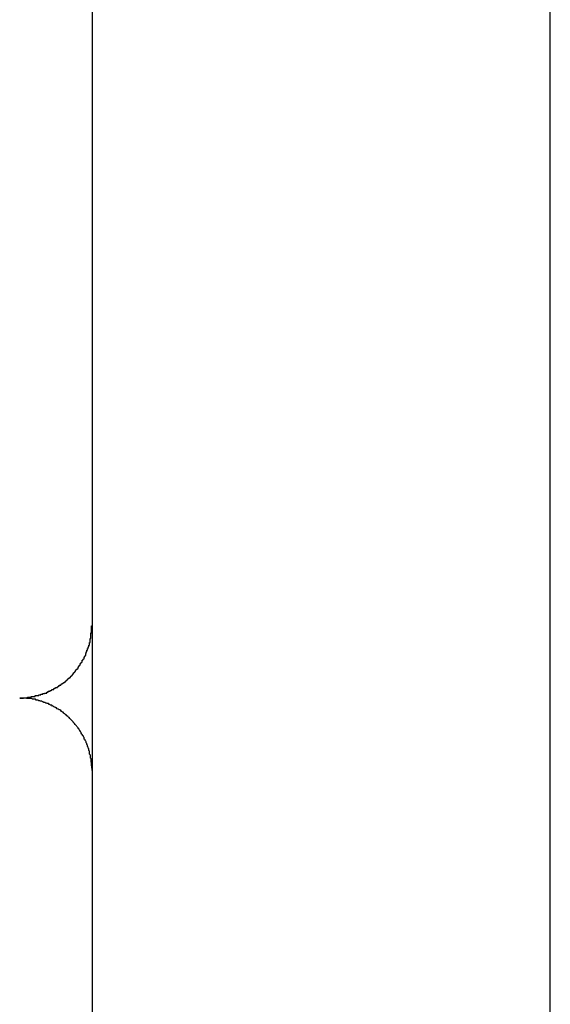
# Model space of a CAD drawing. Extents: x -66 to 65, y -27 to 27.
# Drawn here: x 2 to 2, y -2 to -2 of the extents above; entities that cross this region are included whole.
import ezdxf

# ---------------------------------------------------------------- set-up
doc = ezdxf.new("R2010")
doc.units = 0
doc.layers.get('0').update_dxf_attribs({"linetype": 'CONTINUOUS'})

msp = doc.modelspace()

# ---------------------------------------------------------------- linework, layer by layer
at = {"color": 0}
for points in [[(1.7601, -5.801), (1.7601, 12.7647)], [(1.7601, -5.801), (1.7601, 12.7647)], [(1.7601, -5.801), (1.7601, 12.7647)], [(1.7601, -5.801), (1.7601, 12.7647)], [(1.7601, -5.801), (1.7601, 12.7647)], [(1.7601, -5.801), (1.7601, 12.7647)], [(1.7601, -5.801), (1.7601, 12.7647)], [(1.7601, -5.801), (1.7601, 12.7647)], [(1.7601, -5.801), (1.7601, 12.7647)], [(1.7601, -5.801), (1.7601, 12.7647)], [(1.7601, -5.801), (1.7601, 12.7647)], [(1.7601, -5.801), (1.7601, 12.7647)], [(1.7601, -5.801), (1.7601, 12.7647)], [(1.7601, -5.801), (1.7601, 12.7647)], [(1.7601, -5.801), (1.7601, 12.7647)], [(1.7601, -5.801), (1.7601, 12.7647)], [(1.7601, -5.801), (1.7601, 12.7647)], [(1.7601, -5.801), (1.7601, 12.7647)], [(1.7601, -5.801), (1.7601, 12.7647)], [(1.7601, -5.801), (1.7601, 12.7647)], [(1.7601, -5.801), (1.7601, 12.7647)], [(1.5701, -1.0295), (1.5701, -1.969)], [(1.5701, -1.0295), (1.5701, -1.969)], [(1.5701, -1.0295), (1.5701, -1.969)], [(1.5701, -1.0295), (1.5701, -1.969)], [(1.5701, -1.0295), (1.5701, -1.969)], [(1.5701, -1.0295), (1.5701, -1.969)], [(1.5701, -1.0295), (1.5701, -1.969)], [(1.5701, -1.0295), (1.5701, -1.969)], [(1.5701, -1.0295), (1.5701, -1.969)], [(1.5701, -1.0295), (1.5701, -1.969)], [(1.5701, -1.0295), (1.5701, -1.969)], [(1.5701, -1.0295), (1.5701, -1.969)], [(1.5701, -1.0295), (1.5701, -1.969)], [(1.5701, -1.0295), (1.5701, -1.969)], [(1.5701, -1.0295), (1.5701, -1.969)], [(1.5701, -1.0295), (1.5701, -1.969)], [(1.5701, -1.0295), (1.5701, -1.969)], [(1.5701, -1.0295), (1.5701, -1.969)], [(1.5701, -1.0295), (1.5701, -1.969)], [(1.5701, -1.0295), (1.5701, -1.969)], [(1.5701, -1.0295), (1.5701, -1.969)], [(1.5401, -1.9989), (1.5417, -1.9989), (1.5417, -1.9989), (1.5417, -1.9988), (1.5417, -1.9988), (1.5417, -1.9988), (1.542, -1.9988), (1.542, -1.9988), (1.5421, -1.9988), (1.5421, -1.9988), (1.5424, -1.9988), (1.5424, -1.9988), (1.5424, -1.9988), (1.5424, -1.9988), (1.5427, -1.9988), (1.5427, -1.9988), (1.543, -1.9988), (1.543, -1.9988), (1.5433, -1.9988), (1.5433, -1.9988), (1.5433, -1.9985), (1.5433, -1.9985), (1.5433, -1.9985), (1.5436, -1.9985), (1.5436, -1.9985), (1.5437, -1.9985), (1.5437, -1.9985), (1.544, -1.9985), (1.544, -1.9985), (1.544, -1.9985), (1.544, -1.9985), (1.5443, -1.9985), (1.5443, -1.9985), (1.5446, -1.9985), (1.5446, -1.9985), (1.5449, -1.9985), (1.5449, -1.9985), (1.5449, -1.9982), (1.5449, -1.9982), (1.5449, -1.9982), (1.5452, -1.9982), (1.5452, -1.9982), (1.5453, -1.9982), (1.5453, -1.9982), (1.5456, -1.9982), (1.5456, -1.9982), (1.5456, -1.9982), (1.5456, -1.9982), (1.5459, -1.9982), (1.5459, -1.9982), (1.5462, -1.9982), (1.5462, -1.9982), (1.5465, -1.9982), (1.5465, -1.9982), (1.5465, -1.9979), (1.5465, -1.9979), (1.5465, -1.9979), (1.5468, -1.9979), (1.5468, -1.9979), (1.5469, -1.9979), (1.5469, -1.9979), (1.5472, -1.9979), (1.5472, -1.9978), (1.5472, -1.9978), (1.5472, -1.9978), (1.5475, -1.9978), (1.5475, -1.9978), (1.5478, -1.9978), (1.5478, -1.9978), (1.5481, -1.9978), (1.5481, -1.9978), (1.5481, -1.9975), (1.5481, -1.9975), (1.5481, -1.9975), (1.5484, -1.9975), (1.5484, -1.9975), (1.5485, -1.9975), (1.5485, -1.9975), (1.5488, -1.9975), (1.5488, -1.9973), (1.5488, -1.9973), (1.5488, -1.9973), (1.5491, -1.9973), (1.5491, -1.9973), (1.5494, -1.9973), (1.5494, -1.9973), (1.5497, -1.9973), (1.5497, -1.9973), (1.5497, -1.997), (1.5497, -1.997), (1.5497, -1.997), (1.55, -1.997), (1.55, -1.997), (1.5501, -1.997), (1.5501, -1.997), (1.5504, -1.997), (1.5504, -1.9968), (1.5504, -1.9968), (1.5504, -1.9968), (1.5507, -1.9968), (1.5507, -1.9968), (1.551, -1.9968), (1.551, -1.9968), (1.5513, -1.9968), (1.5513, -1.9968), (1.5513, -1.9965), (1.5513, -1.9965), (1.5513, -1.9965), (1.5516, -1.9965), (1.5516, -1.9964), (1.5516, -1.9964), (1.5516, -1.9964), (1.5519, -1.9964), (1.5519, -1.9961), (1.5519, -1.9961), (1.5519, -1.9961), (1.5522, -1.9961), (1.5522, -1.9961), (1.5525, -1.9961), (1.5525, -1.9961), (1.5528, -1.9961), (1.5528, -1.9961), (1.5528, -1.9958), (1.5528, -1.9958), (1.5528, -1.9958), (1.5531, -1.9958), (1.5531, -1.9956), (1.5531, -1.9956), (1.5531, -1.9956), (1.5534, -1.9956), (1.5534, -1.9953), (1.5534, -1.9953), (1.5534, -1.9953), (1.5537, -1.9953), (1.5537, -1.9953), (1.554, -1.9953), (1.554, -1.9953), (1.5543, -1.9953), (1.5543, -1.9953), (1.5543, -1.995), (1.5543, -1.995), (1.5543, -1.995), (1.5546, -1.995), (1.5546, -1.9948), (1.5546, -1.9948), (1.5546, -1.9948), (1.5549, -1.9948), (1.5549, -1.9945), (1.5549, -1.9945), (1.5549, -1.9945), (1.5552, -1.9945), (1.5552, -1.9945), (1.5555, -1.9945), (1.5555, -1.9945), (1.5558, -1.9945), (1.5558, -1.9945), (1.5558, -1.9942), (1.5558, -1.9942), (1.5558, -1.9942), (1.5561, -1.9942), (1.5561, -1.9939), (1.5561, -1.9939), (1.5561, -1.9939), (1.5564, -1.9939), (1.5564, -1.9936), (1.5564, -1.9936), (1.5564, -1.9936), (1.5567, -1.9936), (1.5567, -1.9936), (1.5569, -1.9936), (1.5569, -1.9936), (1.5572, -1.9936), (1.5572, -1.9936), (1.5572, -1.9933), (1.5572, -1.9933), (1.5572, -1.9933), (1.5575, -1.9933), (1.5575, -1.993), (1.5575, -1.993), (1.5575, -1.993), (1.5578, -1.993), (1.5578, -1.9927), (1.5578, -1.9927), (1.5578, -1.9927), (1.5581, -1.9927), (1.5581, -1.9926), (1.5583, -1.9926), (1.5583, -1.9926), (1.5586, -1.9926), (1.5586, -1.9926), (1.5586, -1.9923), (1.5586, -1.9923), (1.5586, -1.9923), (1.5589, -1.9923), (1.5589, -1.992), (1.5589, -1.992), (1.5589, -1.992), (1.5592, -1.992), (1.5592, -1.9917), (1.5592, -1.9917), (1.5592, -1.9917), (1.5595, -1.9917), (1.5595, -1.9915), (1.5595, -1.9915), (1.5595, -1.9915), (1.5598, -1.9915), (1.5598, -1.9915), (1.5598, -1.9912), (1.5598, -1.9912), (1.5598, -1.9912), (1.5601, -1.9912), (1.5601, -1.9909), (1.5601, -1.9909), (1.5601, -1.9909), (1.5604, -1.9909), (1.5604, -1.9906), (1.5604, -1.9906), (1.5604, -1.9906), (1.5607, -1.9906), (1.5607, -1.9904), (1.5608, -1.9904), (1.5608, -1.9904), (1.5611, -1.9904), (1.5611, -1.9904), (1.5611, -1.9901), (1.5611, -1.9901), (1.5611, -1.9901), (1.5613, -1.9901), (1.5613, -1.9898), (1.5613, -1.9898), (1.5613, -1.9898), (1.5616, -1.9898), (1.5616, -1.9895), (1.5616, -1.9895), (1.5616, -1.9895), (1.5619, -1.9895), (1.5619, -1.9892), (1.5619, -1.9892), (1.5619, -1.9892), (1.5622, -1.9892), (1.5622, -1.9892), (1.5622, -1.9889), (1.5622, -1.9889), (1.5622, -1.9888), (1.5624, -1.9888), (1.5624, -1.9885), (1.5624, -1.9885), (1.5624, -1.9885), (1.5627, -1.9885), (1.5627, -1.9882), (1.5627, -1.9882), (1.5627, -1.9882), (1.563, -1.9882), (1.563, -1.9879), (1.563, -1.9879), (1.563, -1.9879), (1.5633, -1.9879), (1.5633, -1.9879), (1.5633, -1.9876), (1.5633, -1.9876), (1.5633, -1.9875), (1.5634, -1.9875), (1.5634, -1.9872), (1.5634, -1.9872), (1.5634, -1.9872), (1.5637, -1.9872), (1.5637, -1.9869), (1.5637, -1.9869), (1.5637, -1.9869), (1.564, -1.9869), (1.564, -1.9866), (1.564, -1.9866), (1.564, -1.9866), (1.5643, -1.9866), (1.5643, -1.9866), (1.5643, -1.9863), (1.5643, -1.9863), (1.5643, -1.9862), (1.5643, -1.9862), (1.5643, -1.9859), (1.5643, -1.9859), (1.5643, -1.9859), (1.5646, -1.9859), (1.5646, -1.9856), (1.5646, -1.9856), (1.5646, -1.9856), (1.5649, -1.9856), (1.5649, -1.9853), (1.5649, -1.9853), (1.5649, -1.9853), (1.5652, -1.9853), (1.5652, -1.9853), (1.5652, -1.985), (1.5652, -1.985), (1.5652, -1.9849), (1.5652, -1.9849), (1.5652, -1.9846), (1.5652, -1.9846), (1.5652, -1.9846), (1.5655, -1.9846), (1.5655, -1.9843), (1.5655, -1.9843), (1.5655, -1.9843), (1.5657, -1.9843), (1.5657, -1.984), (1.5657, -1.984), (1.5657, -1.984), (1.566, -1.984), (1.566, -1.984), (1.566, -1.9837), (1.566, -1.9837), (1.566, -1.9835), (1.566, -1.9835), (1.566, -1.9832), (1.566, -1.9832), (1.566, -1.9832), (1.5663, -1.9832), (1.5663, -1.9829), (1.5663, -1.9829), (1.5663, -1.9829), (1.5665, -1.9829), (1.5665, -1.9826), (1.5665, -1.9826), (1.5665, -1.9826), (1.5668, -1.9826), (1.5668, -1.9826), (1.5668, -1.9823), (1.5668, -1.9823), (1.5668, -1.9821), (1.5668, -1.9821), (1.5668, -1.9818), (1.5668, -1.9818), (1.5668, -1.9818), (1.5671, -1.9818), (1.5671, -1.9815), (1.5671, -1.9815), (1.5671, -1.9815), (1.5672, -1.9815), (1.5672, -1.9812), (1.5672, -1.9812), (1.5672, -1.9812), (1.5675, -1.9812), (1.5675, -1.9812), (1.5675, -1.9809), (1.5675, -1.9809), (1.5675, -1.9807), (1.5675, -1.9807), (1.5675, -1.9804), (1.5675, -1.9804), (1.5675, -1.9804), (1.5677, -1.9804), (1.5677, -1.9801), (1.5677, -1.9801), (1.5677, -1.9801), (1.5677, -1.9801), (1.5677, -1.9798), (1.5677, -1.9798), (1.5677, -1.9798), (1.568, -1.9798), (1.568, -1.9798), (1.568, -1.9795), (1.568, -1.9795), (1.568, -1.9793), (1.568, -1.9793), (1.568, -1.979), (1.568, -1.979), (1.568, -1.979), (1.5682, -1.979), (1.5682, -1.9787), (1.5682, -1.9787), (1.5682, -1.9787), (1.5682, -1.9787), (1.5682, -1.9784), (1.5682, -1.9784), (1.5682, -1.9784), (1.5685, -1.9784), (1.5685, -1.9784), (1.5685, -1.9781), (1.5685, -1.9781), (1.5685, -1.9779), (1.5685, -1.9779), (1.5685, -1.9776), (1.5685, -1.9776), (1.5685, -1.9776), (1.5687, -1.9776), (1.5687, -1.9773), (1.5687, -1.9773), (1.5687, -1.9773), (1.5687, -1.9773), (1.5687, -1.977), (1.5687, -1.977), (1.5687, -1.977), (1.569, -1.977), (1.569, -1.977), (1.569, -1.9767), (1.569, -1.9767), (1.569, -1.9767), (1.569, -1.9767), (1.569, -1.9764), (1.569, -1.9764), (1.569, -1.9764), (1.569, -1.9764), (1.569, -1.9761), (1.569, -1.9761), (1.569, -1.9761), (1.569, -1.9761), (1.569, -1.9758), (1.569, -1.9758), (1.569, -1.9758), (1.5693, -1.9758), (1.5693, -1.9758), (1.5693, -1.9755), (1.5693, -1.9755), (1.5693, -1.9752), (1.5693, -1.9752), (1.5693, -1.9749), (1.5693, -1.9749), (1.5693, -1.9749), (1.5693, -1.9749), (1.5693, -1.9746), (1.5693, -1.9746), (1.5693, -1.9745), (1.5693, -1.9745), (1.5693, -1.9742), (1.5693, -1.9742), (1.5693, -1.9742), (1.5696, -1.9742), (1.5696, -1.9742), (1.5696, -1.9739), (1.5696, -1.9739), (1.5696, -1.9736), (1.5696, -1.9736), (1.5696, -1.9733), (1.5696, -1.9733), (1.5696, -1.973), (1.5696, -1.973), (1.5696, -1.9727), (1.5696, -1.9727), (1.5696, -1.9724), (1.5696, -1.9724), (1.5696, -1.9721), (1.5696, -1.9721), (1.5696, -1.9719), (1.5699, -1.9719), (1.5699, -1.9719), (1.5699, -1.9716), (1.5699, -1.9713), (1.5699, -1.971), (1.5699, -1.971), (1.5699, -1.9707), (1.5699, -1.9707), (1.5699, -1.9704), (1.5699, -1.9704), (1.5699, -1.9701), (1.5699, -1.9699), (1.5699, -1.9696), (1.5699, -1.9696), (1.5699, -1.9693), (1.5699, -1.9693), (1.5699, -1.969), (1.5701, -1.969)], [(1.5701, -1.969), (1.5701, -1.969)], [(1.5701, -1.969), (1.5701, -1.9841)], [(1.5701, -1.969), (1.5701, -1.9841)], [(1.5701, -1.969), (1.5701, -1.9841)], [(1.5701, -1.969), (1.5701, -1.9841)], [(1.5701, -1.969), (1.5701, -1.9841)], [(1.5701, -1.969), (1.5701, -1.9841)], [(1.5701, -1.969), (1.5701, -1.9841)], [(1.5701, -1.969), (1.5701, -1.9841)], [(1.5701, -1.969), (1.5701, -1.9841)], [(1.5701, -1.969), (1.5701, -1.9841)], [(1.5701, -1.969), (1.5701, -1.9841)], [(1.5701, -1.969), (1.5701, -1.9841)], [(1.5701, -1.969), (1.5701, -1.9841)], [(1.5701, -1.969), (1.5701, -1.9841)], [(1.5701, -1.969), (1.5701, -1.9841)], [(1.5701, -1.969), (1.5701, -1.9841)], [(1.5701, -1.969), (1.5701, -1.9841)], [(1.5701, -1.969), (1.5701, -1.9841)], [(1.5701, -1.969), (1.5701, -1.9841)], [(1.5701, -1.969), (1.5701, -1.9841)], [(1.5701, -1.969), (1.5701, -1.9841)], [(1.5701, -1.969), (1.5701, -1.969)], [(1.5701, -1.9841), (1.5701, -1.9841)], [(1.5701, -1.9841), (1.5701, -1.9841)], [(1.5701, -1.9841), (1.5701, -2.0289)], [(1.5701, -1.9841), (1.5701, -2.0289)], [(1.5701, -1.9841), (1.5701, -2.0289)], [(1.5701, -1.9841), (1.5701, -2.0289)], [(1.5701, -1.9841), (1.5701, -2.0289)], [(1.5701, -1.9841), (1.5701, -2.0289)], [(1.5701, -1.9841), (1.5701, -2.0289)], [(1.5701, -1.9841), (1.5701, -2.0289)], [(1.5701, -1.9841), (1.5701, -2.0289)], [(1.5701, -1.9841), (1.5701, -2.0289)], [(1.5701, -1.9841), (1.5701, -2.0289)], [(1.5701, -1.9841), (1.5701, -2.0289)], [(1.5701, -1.9841), (1.5701, -2.0289)], [(1.5701, -1.9841), (1.5701, -2.0289)], [(1.5701, -1.9841), (1.5701, -2.0289)], [(1.5701, -1.9841), (1.5701, -2.0289)], [(1.5701, -1.9841), (1.5701, -2.0289)], [(1.5701, -1.9841), (1.5701, -2.0289)], [(1.5701, -1.9841), (1.5701, -2.0289)], [(1.5701, -1.9841), (1.5701, -2.0289)], [(1.5701, -1.9841), (1.5701, -2.0289)], [(1.5701, -2.0289), (1.57, -2.0273), (1.57, -2.0273), (1.5699, -2.027), (1.5699, -2.027), (1.5699, -2.0267), (1.5699, -2.0267), (1.5699, -2.0264), (1.5699, -2.0264), (1.5699, -2.0264), (1.5699, -2.0264), (1.5699, -2.0261), (1.5699, -2.0261), (1.5699, -2.026), (1.5699, -2.026), (1.5699, -2.0257), (1.5699, -2.0257), (1.5699, -2.0257), (1.5699, -2.0257), (1.5699, -2.0257), (1.5697, -2.0254), (1.5697, -2.0254), (1.5697, -2.0251), (1.5697, -2.0251), (1.5697, -2.0248), (1.5697, -2.0248), (1.5697, -2.0248), (1.5697, -2.0248), (1.5697, -2.0245), (1.5697, -2.0245), (1.5697, -2.0244), (1.5697, -2.0244), (1.5697, -2.0241), (1.5697, -2.0241), (1.5697, -2.0241), (1.5697, -2.0241), (1.5697, -2.0241), (1.5694, -2.0238), (1.5694, -2.0238), (1.5694, -2.0235), (1.5694, -2.0235), (1.5694, -2.0232), (1.5694, -2.0232), (1.5694, -2.0232), (1.5694, -2.0232), (1.5694, -2.0229), (1.5694, -2.0229), (1.5694, -2.0228), (1.5694, -2.0228), (1.5694, -2.0225), (1.5694, -2.0225), (1.5694, -2.0225), (1.5694, -2.0225), (1.5694, -2.0225), (1.5691, -2.0222), (1.5691, -2.0222), (1.5691, -2.0219), (1.5691, -2.0219), (1.5691, -2.0216), (1.5691, -2.0216), (1.5691, -2.0216), (1.5691, -2.0216), (1.569, -2.0213), (1.569, -2.0213), (1.569, -2.0212), (1.569, -2.0212), (1.569, -2.0209), (1.569, -2.0209), (1.569, -2.0209), (1.569, -2.0209), (1.569, -2.0209), (1.5687, -2.0206), (1.5687, -2.0206), (1.5687, -2.0203), (1.5687, -2.0203), (1.5687, -2.02), (1.5687, -2.02), (1.5687, -2.02), (1.5687, -2.02), (1.5685, -2.0197), (1.5685, -2.0197), (1.5685, -2.0196), (1.5685, -2.0196), (1.5685, -2.0193), (1.5685, -2.0193), (1.5685, -2.0193), (1.5685, -2.0193), (1.5685, -2.0193), (1.5682, -2.019), (1.5682, -2.019), (1.5682, -2.0187), (1.5682, -2.0187), (1.5682, -2.0184), (1.5682, -2.0184), (1.5682, -2.0184), (1.5682, -2.0184), (1.5679, -2.0181), (1.5679, -2.0181), (1.5679, -2.018), (1.5679, -2.018), (1.5679, -2.0177), (1.5679, -2.0177), (1.5679, -2.0177), (1.5679, -2.0177), (1.5679, -2.0177), (1.5676, -2.0174), (1.5676, -2.0174), (1.5676, -2.0171), (1.5676, -2.0171), (1.5675, -2.0168), (1.5675, -2.0168), (1.5675, -2.0168), (1.5675, -2.0168), (1.5672, -2.0165), (1.5672, -2.0165), (1.5672, -2.0165), (1.5672, -2.0165), (1.5672, -2.0162), (1.5672, -2.0162), (1.5672, -2.0162), (1.5672, -2.0162), (1.5672, -2.0162), (1.5669, -2.0159), (1.5669, -2.0159), (1.5669, -2.0156), (1.5669, -2.0156), (1.5668, -2.0153), (1.5668, -2.0153), (1.5668, -2.0153), (1.5668, -2.0153), (1.5665, -2.015), (1.5665, -2.015), (1.5665, -2.015), (1.5665, -2.015), (1.5665, -2.0147), (1.5665, -2.0147), (1.5665, -2.0147), (1.5665, -2.0147), (1.5665, -2.0147), (1.5662, -2.0144), (1.5662, -2.0144), (1.5662, -2.0141), (1.5662, -2.0141), (1.5659, -2.0138), (1.5659, -2.0138), (1.5659, -2.0138), (1.5659, -2.0138), (1.5656, -2.0135), (1.5656, -2.0135), (1.5656, -2.0135), (1.5656, -2.0135), (1.5656, -2.0132), (1.5656, -2.0132), (1.5656, -2.0132), (1.5656, -2.0132), (1.5656, -2.0132), (1.5653, -2.0129), (1.5653, -2.0129), (1.5653, -2.0127), (1.5653, -2.0127), (1.565, -2.0124), (1.565, -2.0124), (1.565, -2.0124), (1.565, -2.0124), (1.5647, -2.0121), (1.5647, -2.0121), (1.5647, -2.0121), (1.5647, -2.0121), (1.5647, -2.0118), (1.5647, -2.0118), (1.5647, -2.0118), (1.5647, -2.0118), (1.5647, -2.0118), (1.5644, -2.0115), (1.5644, -2.0115), (1.5644, -2.0113), (1.5644, -2.0113), (1.5641, -2.011), (1.5641, -2.011), (1.5641, -2.011), (1.5641, -2.011), (1.5638, -2.0107), (1.5638, -2.0107), (1.5638, -2.0107), (1.5638, -2.0107), (1.5637, -2.0104), (1.5637, -2.0104), (1.5637, -2.0104), (1.5637, -2.0104), (1.5637, -2.0104), (1.5634, -2.0101), (1.5634, -2.0101), (1.5634, -2.0101), (1.5634, -2.0101), (1.5631, -2.0098), (1.5631, -2.0098), (1.5631, -2.0098), (1.5631, -2.0098), (1.5628, -2.0095), (1.5628, -2.0095), (1.5628, -2.0095), (1.5628, -2.0095), (1.5626, -2.0092), (1.5626, -2.0092), (1.5626, -2.0092), (1.5626, -2.0092), (1.5626, -2.0092), (1.5623, -2.0089), (1.5623, -2.0089), (1.5623, -2.0088), (1.5623, -2.0088), (1.562, -2.0085), (1.562, -2.0085), (1.562, -2.0085), (1.562, -2.0085), (1.5617, -2.0082), (1.5617, -2.0082), (1.5617, -2.0082), (1.5617, -2.0082), (1.5615, -2.0079), (1.5615, -2.0079), (1.5615, -2.0079), (1.5615, -2.0079), (1.5615, -2.0079), (1.5612, -2.0076), (1.5612, -2.0076), (1.5612, -2.0076), (1.5612, -2.0076), (1.5609, -2.0073), (1.5609, -2.0073), (1.5609, -2.0073), (1.5609, -2.0073), (1.5606, -2.007), (1.5606, -2.007), (1.5606, -2.007), (1.5606, -2.007), (1.5603, -2.0068), (1.5603, -2.0068), (1.5603, -2.0068), (1.5603, -2.0068), (1.5603, -2.0068), (1.56, -2.0065), (1.56, -2.0065), (1.56, -2.0065), (1.56, -2.0065), (1.5597, -2.0062), (1.5597, -2.0062), (1.5597, -2.0062), (1.5597, -2.0062), (1.5594, -2.0059), (1.5594, -2.0059), (1.5594, -2.0059), (1.5594, -2.0059), (1.5591, -2.0057), (1.5591, -2.0057), (1.5591, -2.0057), (1.5591, -2.0057), (1.5591, -2.0057), (1.5588, -2.0054), (1.5588, -2.0054), (1.5587, -2.0054), (1.5587, -2.0054), (1.5584, -2.0051), (1.5584, -2.0051), (1.5584, -2.0051), (1.5584, -2.0051), (1.5581, -2.0048), (1.5581, -2.0048), (1.5581, -2.0048), (1.5581, -2.0048), (1.5578, -2.0047), (1.5578, -2.0047), (1.5578, -2.0047), (1.5578, -2.0047), (1.5578, -2.0047), (1.5575, -2.0044), (1.5575, -2.0044), (1.5574, -2.0044), (1.5574, -2.0044), (1.5571, -2.0041), (1.5571, -2.0041), (1.5571, -2.0041), (1.5571, -2.0041), (1.5568, -2.0038), (1.5568, -2.0038), (1.5568, -2.0038), (1.5568, -2.0038), (1.5565, -2.0038), (1.5565, -2.0038), (1.5565, -2.0038), (1.5565, -2.0038), (1.5565, -2.0038), (1.5562, -2.0035), (1.5562, -2.0035), (1.556, -2.0035), (1.556, -2.0035), (1.5557, -2.0033), (1.5557, -2.0033), (1.5557, -2.0033), (1.5557, -2.0033), (1.5554, -2.003), (1.5554, -2.003), (1.5554, -2.003), (1.5554, -2.003), (1.5551, -2.003), (1.5551, -2.003), (1.5551, -2.003), (1.5551, -2.003), (1.5551, -2.003), (1.5548, -2.0027), (1.5548, -2.0027), (1.5546, -2.0027), (1.5546, -2.0027), (1.5543, -2.0025), (1.5543, -2.0025), (1.5543, -2.0025), (1.5543, -2.0025), (1.554, -2.0022), (1.554, -2.0022), (1.554, -2.0022), (1.554, -2.0022), (1.5537, -2.0022), (1.5537, -2.0022), (1.5537, -2.0022), (1.5537, -2.0022), (1.5537, -2.0022), (1.5534, -2.0019), (1.5534, -2.0019), (1.5532, -2.0019), (1.5532, -2.0019), (1.5529, -2.0018), (1.5529, -2.0018), (1.5529, -2.0018), (1.5529, -2.0018), (1.5526, -2.0015), (1.5526, -2.0015), (1.5526, -2.0015), (1.5526, -2.0015), (1.5523, -2.0015), (1.5523, -2.0015), (1.5523, -2.0015), (1.5523, -2.0015), (1.5523, -2.0015), (1.552, -2.0012), (1.552, -2.0012), (1.5518, -2.0012), (1.5518, -2.0012), (1.5515, -2.0012), (1.5515, -2.0012), (1.5515, -2.0012), (1.5515, -2.0012), (1.5512, -2.001), (1.5512, -2.001), (1.5512, -2.001), (1.5512, -2.001), (1.5509, -2.001), (1.5509, -2.001), (1.5509, -2.001), (1.5509, -2.001), (1.5509, -2.001), (1.5506, -2.0007), (1.5506, -2.0007), (1.5504, -2.0007), (1.5504, -2.0007), (1.5501, -2.0007), (1.5501, -2.0007), (1.5501, -2.0007), (1.5501, -2.0007), (1.5498, -2.0005), (1.5498, -2.0005), (1.5498, -2.0005), (1.5498, -2.0005), (1.5495, -2.0005), (1.5495, -2.0005), (1.5495, -2.0005), (1.5495, -2.0005), (1.5495, -2.0005), (1.5492, -2.0002), (1.5492, -2.0002), (1.549, -2.0002), (1.549, -2.0002), (1.5487, -2.0002), (1.5487, -2.0002), (1.5487, -2.0002), (1.5487, -2.0002), (1.5484, -2), (1.5484, -2), (1.5484, -2), (1.5484, -2), (1.5481, -2), (1.5481, -2), (1.5481, -2), (1.5481, -2), (1.5481, -2), (1.5478, -1.9997), (1.5478, -1.9997), (1.5478, -1.9997), (1.5478, -1.9997), (1.5475, -1.9997), (1.5475, -1.9997), (1.5475, -1.9997), (1.5475, -1.9997), (1.5472, -1.9997), (1.5472, -1.9997), (1.5472, -1.9997), (1.5472, -1.9997), (1.5469, -1.9997), (1.5469, -1.9997), (1.5469, -1.9997), (1.5469, -1.9997), (1.5469, -1.9997), (1.5466, -1.9994), (1.5466, -1.9994), (1.5463, -1.9994), (1.5463, -1.9994), (1.546, -1.9994), (1.546, -1.9994), (1.546, -1.9994), (1.546, -1.9994), (1.5457, -1.9994), (1.5457, -1.9994), (1.5457, -1.9994), (1.5457, -1.9994), (1.5454, -1.9994), (1.5454, -1.9994), (1.5454, -1.9994), (1.5454, -1.9994), (1.5454, -1.9994), (1.5451, -1.9991), (1.5451, -1.9991), (1.5448, -1.9991), (1.5448, -1.9991), (1.5445, -1.9991), (1.5445, -1.9991), (1.5442, -1.9991), (1.5442, -1.9991), (1.5439, -1.9991), (1.5439, -1.9991), (1.5436, -1.9991), (1.5436, -1.9991), (1.5433, -1.9991), (1.5433, -1.9991), (1.5431, -1.9991), (1.5431, -1.9991), (1.5431, -1.9991), (1.5428, -1.9989), (1.5425, -1.9989), (1.5422, -1.9989), (1.5422, -1.9989), (1.5419, -1.9989), (1.5419, -1.9989), (1.5416, -1.9989), (1.5416, -1.9989), (1.5413, -1.9989), (1.541, -1.9989), (1.5407, -1.9989), (1.5407, -1.9989), (1.5404, -1.9989), (1.5404, -1.9989), (1.5401, -1.9989), (1.5401, -1.9989)], [(1.5701, -2.0289), (1.5701, -2.0289)], [(1.5701, -2.0289), (1.5701, -2.9683)], [(1.5701, -2.0289), (1.5701, -2.9683)], [(1.5701, -2.0289), (1.5701, -2.9683)], [(1.5701, -2.0289), (1.5701, -2.9683)], [(1.5701, -2.0289), (1.5701, -2.9683)], [(1.5701, -2.0289), (1.5701, -2.9683)], [(1.5701, -2.0289), (1.5701, -2.9683)], [(1.5701, -2.0289), (1.5701, -2.9683)], [(1.5701, -2.0289), (1.5701, -2.9683)], [(1.5701, -2.0289), (1.5701, -2.9683)], [(1.5701, -2.0289), (1.5701, -2.9683)], [(1.5701, -2.0289), (1.5701, -2.9683)], [(1.5701, -2.0289), (1.5701, -2.9683)], [(1.5701, -2.0289), (1.5701, -2.9683)], [(1.5701, -2.0289), (1.5701, -2.9683)], [(1.5701, -2.0289), (1.5701, -2.9683)], [(1.5701, -2.0289), (1.5701, -2.9683)], [(1.5701, -2.0289), (1.5701, -2.9683)], [(1.5701, -2.0289), (1.5701, -2.9683)], [(1.5701, -2.0289), (1.5701, -2.9683)], [(1.5701, -2.0289), (1.5701, -2.9683)], [(1.5701, -2.0289), (1.5701, -2.0289)]]:
    msp.add_lwpolyline(points, dxfattribs=at)

doc.saveas('drawing.dxf')
